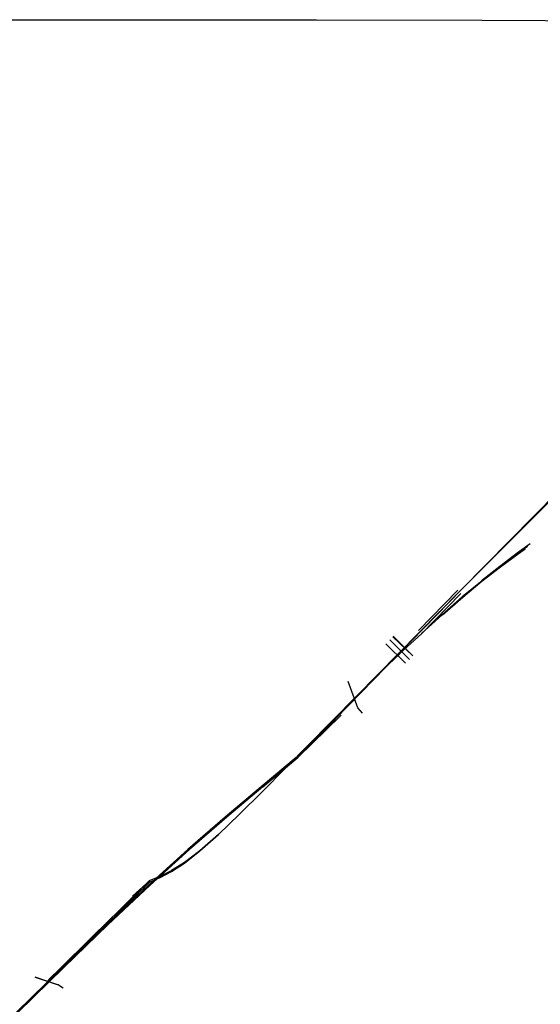
# Model space of a CAD drawing. Units: metres. Extents: x -0.35 to 1.01, y 0.25 to 0.93.
# Drawn here: x 0.95 to 0.98, y 0.88 to 0.93 of the extents above; entities that cross this region are included whole.
import ezdxf

# ---------------------------------------------------------------- set-up
doc = ezdxf.new("R2010")
doc.units = ezdxf.units.M
doc.header["$MEASUREMENT"] = 0

# ---------------------------------------------------------------- blocks, each defined once
blk = doc.blocks.new('6787e72c-994e-4c24-af27-0713a5573cd1')
at = {"color": 254, "true_color": 0xcccccc}
for p, q in [((0.974279, 0.896486), (0.976528, 0.898785)), ((0.973544, 0.894627), (0.972414, 0.895731)), ((0.97376, 0.894845), (0.972643, 0.895963)), ((0.969867, 0.891663), (0.967635, 0.889499)), ((0.958945, 0.882212), (0.958945, 0.882189))]:
    blk.add_line(p, q, dxfattribs=at)
for p, q in [((0.973036, 0.895031), (0.971137, 0.893145)), ((0.969867, 0.891663), (0.967406, 0.889257)), ((0.967635, 0.889499), (0.965401, 0.887583))]:
    blk.add_line(p, q)
for points in [[(0.922325, 0.931326, 0), (0.968456, 0.931312, 0), (0.977905, 0.931293, 0)], [(0.977905, 0.931293, 0), (0.985105, 0.931262, 0), (0.990484, 0.931217, 0)], [(0.972812, 0.896133, 0), (0.973959, 0.895046, 0), (0.972842, 0.896163, 0)], [(0.971648, 0.893664, 0), (0.973172, 0.895141, 0), (0.971911, 0.89393, 0)], [(0.972007, 0.894028, 0), (0.973231, 0.895186, 0), (0.971911, 0.89393, 0)], [(0.961822, 0.883917, 0), (0.96288, 0.88486, 0), (0.961822, 0.883925, 0), (0.96288, 0.884864, 0), (0.961822, 0.883921, 0), (0.96288, 0.88486, 0), (0.961822, 0.883928, 0), (0.96288, 0.884864, 0)], [(0.95375, 0.876283, 0), (0.953651, 0.876305, 0), (0.952435, 0.876726, 0)]]:
    blk.add_polyline3d(points)
for points in [[(0.978699, 0.900797, 0), (0.984885, 0.907003, 0), (0.986625, 0.908794, 0), (0.988345, 0.910561, 0), (0.990025, 0.912282, 0), (0.991645, 0.913932, 0), (0.993188, 0.915494, 0), (0.99465, 0.916967, 0)], [(0.976734, 0.898828, 0), (0.984983, 0.907202, 0), (0.986747, 0.908969, 0)], [(0.980487, 0.901283, 0), (0.979935, 0.900886, 0), (0.978945, 0.900142, 0), (0.977894, 0.899313, 0), (0.976774, 0.898411, 0)], [(0.977876, 0.899333, 0), (0.978924, 0.900166, 0), (0.979912, 0.900914, 0), (0.980652, 0.901451, 0)], [(0.978699, 0.900797, 0), (0.976636, 0.898728, 0), (0.967307, 0.889256, 0), (0.965304, 0.887583, 0), (0.963259, 0.88585, 0), (0.961132, 0.883996, 0)], [(0.975646, 0.89738, 0), (0.9768, 0.898385, 0), (0.977894, 0.899313, 0), (0.978962, 0.900126, 0), (0.979957, 0.900867, 0), (0.980361, 0.901155, 0)], [(0.965401, 0.887583, 0), (0.967406, 0.889257, 0), (0.976734, 0.898828, 0)], [(0.976703, 0.898606, 0), (0.974455, 0.896308, 0), (0.973242, 0.895189, 0), (0.972021, 0.894042, 0)], [(0.974442, 0.896318, 0), (0.975626, 0.897401, 0), (0.976774, 0.898411, 0), (0.975638, 0.897389, 0), (0.974452, 0.896313, 0)], [(0.972007, 0.894028, 0), (0.971911, 0.89393, 0), (0.971648, 0.893664, 0), (0.973036, 0.895031, 0)], [(0.969259, 0.891238, 0), (0.968044, 0.890004, 0), (0.972021, 0.894042, 0)], [(0.971648, 0.893664, 0), (0.971137, 0.893145, 0), (0.970323, 0.892318, 0), (0.969259, 0.891238, 0)], [(0.97108, 0.891769, 0), (0.970825, 0.89208, 0), (0.970263, 0.89358, 0)], [(0.966718, 0.888658, 0), (0.96803, 0.88999, 0), (0.966718, 0.888658, 0), (0.965376, 0.887299, 0), (0.966718, 0.888658, 0)], [(0.965401, 0.887583, 0), (0.963355, 0.88585, 0), (0.961227, 0.883997, 0), (0.958978, 0.881962, 0)], [(0.964081, 0.886009, 0), (0.965376, 0.887299, 0), (0.964081, 0.886011, 0), (0.96288, 0.884865, 0), (0.964081, 0.886009, 0)], [(0.96288, 0.884865, 0), (0.961822, 0.883932, 0), (0.960937, 0.883259, 0), (0.960194, 0.8828, 0)], [(0.960937, 0.88323, 0), (0.961822, 0.883917, 0), (0.96288, 0.884859, 0)], [(0.961132, 0.883996, 0), (0.958883, 0.881962, 0), (0.956485, 0.879708, 0), (0.953964, 0.877273, 0)], [(0.953124, 0.876493, 0), (0.95329, 0.87666, 0), (0.953825, 0.877194, 0), (0.95441, 0.877773, 0), (0.955047, 0.878402, 0), (0.955741, 0.879084, 0), (0.95649, 0.879821, 0), (0.957284, 0.880601, 0), (0.958107, 0.881411, 0), (0.958945, 0.882235, 0), (0.959546, 0.882482, 0), (0.960194, 0.8828, 0)], [(0.958945, 0.882143, 0), (0.959546, 0.882413, 0), (0.960194, 0.882752, 0), (0.960937, 0.88323, 0)], [(0.946012, 0.869376, 0), (0.94881, 0.872102, 0), (0.951454, 0.874718, 0), (0.954057, 0.877273, 0), (0.956578, 0.879708, 0), (0.958978, 0.881962, 0)], [(0.957284, 0.880509, 0), (0.958107, 0.881319, 0), (0.958945, 0.882143, 0), (0.958778, 0.882068, 0), (0.957966, 0.881341, 0)], [(0.957284, 0.880509, 0), (0.95649, 0.879729, 0), (0.955741, 0.878992, 0)], [(0.955741, 0.878992, 0), (0.955047, 0.87831, 0), (0.954408, 0.877682, 0), (0.953818, 0.877103, 0), (0.953274, 0.876569, 0), (0.953178, 0.876475, 0)], [(0.953964, 0.877273, 0), (0.951361, 0.874717, 0), (0.948717, 0.872102, 0), (0.943169, 0.866649, 0)], [(0.952433, 0.876725, 0), (0.95375, 0.876283, 0), (0.95402, 0.876104, 0)]]:
    blk.add_polyline3d(points, dxfattribs=at)

msp = doc.modelspace()

# ---------------------------------------------------------------- block references
msp.add_blockref('6787e72c-994e-4c24-af27-0713a5573cd1', (0, 0))

doc.saveas('drawing.dxf')
